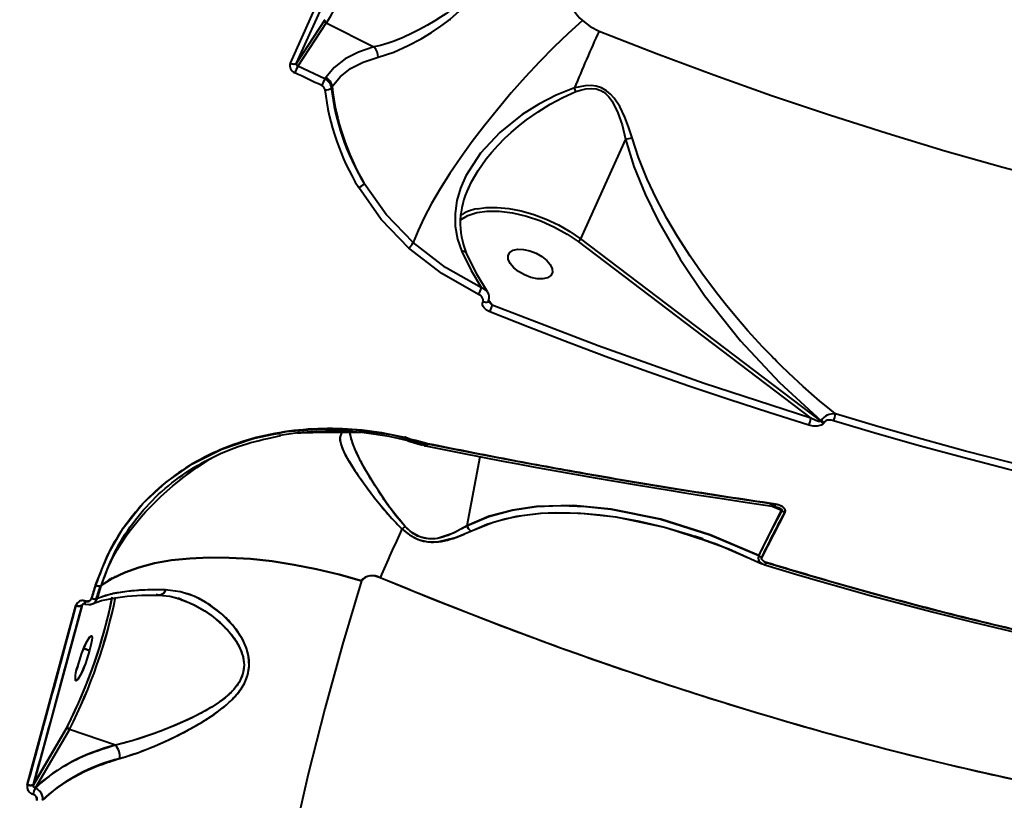
# Model space of a CAD drawing. Units: millimetres. Extents: x 29975 to 49515, y -8954 to 21535.
# Drawn here: x 46032 to 46218, y -600 to -452 of the extents above; entities that cross this region are included whole.
import ezdxf

# ---------------------------------------------------------------- set-up
doc = ezdxf.new("R2010")
doc.units = ezdxf.units.MM
doc.layers.add('DiKom', color=7, linetype='Continuous')
doc.styles.add('style1', font='arialbd.ttf', dxfattribs={"width": 0.8})
doc.dimstyles.new('1-50', dxfattribs={"dimtxt": 1100, "dimasz": 400, "dimexe": 100, "dimexo": 0, "dimgap": 400, "dimtad": 1, "dimtxsty": 'style1', "dimcen": 200, "dimclrd": 7, "dimclre": 7, "dimclrt": 7, "dimadec": 1, "dimazin": 2, "dimtfac": 1, "dimtmove": 0, "dimatfit": 2, "dimfxl": 0, "dimlwd": 25, "dimlwe": 18, "dimarcsym": 0})

# ---------------------------------------------------------------- blocks, each defined once
blk = doc.blocks.new('*D9')
at = {"color": 7, "linetype": 'Continuous', "lineweight": 18, "transparency": 16777216}
for p, q in [((36176.29, 5818.09), (36176.29, -7060.63)), ((48014.75, 3857.78), (48014.75, -7060.63))]:
    blk.add_line(p, q, dxfattribs=at)
at = {"color": 7, "linetype": 'Continuous', "lineweight": 25, "transparency": 16777216}
blk.add_line((47614.75, -6960.63), (36576.29, -6960.63), dxfattribs=at)
at = {"color": 7, "linetype": 'Continuous', "transparency": 16777216}
for points in [[(36576.29, -6893.96), (36576.29, -7027.3), (36176.29, -6960.63)], [(47614.75, -6893.96), (47614.75, -7027.3), (48014.75, -6960.63)]]:
    blk.add_solid(points, dxfattribs=at)
at = {"layer": 'Defpoints', "color": 0, "linetype": 'Continuous', "transparency": 16777216}
for p in [(36176.29, 5818.09), (48014.75, 3857.78), (36176.29, -6960.63)]:
    blk.add_point(p, dxfattribs=at)
at = {"color": 7, "linetype": 'Continuous', "lineweight": 40, "transparency": 16777216, "insert": (42248.46, -5998.62), "char_height": 1100, "attachment_point": 5, "style": 'style1'}
blk.add_mtext('11800', dxfattribs=at)
blk = doc.blocks.new('*D12')
at = {"layer": 'Defpoints', "color": 0, "transparency": 16777216}
for p in [(34277.51, 4997.39), (49464.75, 3543.72), (34277.51, -8854.18)]:
    blk.add_point(p, dxfattribs=at)
at = {"layer": 'DiKom', "color": 7, "lineweight": 18, "transparency": 16777216}
for p, q in [((34277.51, 4997.39), (34277.51, -8954.18)), ((49464.75, 3543.72), (49464.75, -8954.18))]:
    blk.add_line(p, q, dxfattribs=at)
at = {"layer": 'DiKom', "color": 7, "lineweight": 25, "transparency": 16777216}
blk.add_line((49064.75, -8854.18), (34677.51, -8854.18), dxfattribs=at)
at = {"layer": 'DiKom', "color": 7, "transparency": 16777216}
for points in [[(34677.51, -8787.51), (34677.51, -8920.85), (34277.51, -8854.18)], [(49064.75, -8787.51), (49064.75, -8920.85), (49464.75, -8854.18)]]:
    blk.add_solid(points, dxfattribs=at)
at = {"layer": 'DiKom', "color": 7, "lineweight": 200, "transparency": 16777216, "insert": (42322.71, -7892.55), "char_height": 1100, "attachment_point": 5, "style": 'style1'}
blk.add_mtext('15200', dxfattribs=at)

msp = doc.modelspace()

# ---------------------------------------------------------------- linework, layer by layer
at = {"color": 7, "linetype": 'Continuous', "lineweight": 40}
for p, q in [((46082.98, -460.64), (46094.237, -435.662)), ((46084.126, -460.636), (46095.383, -435.658)), ((46089.468, -452.452), (46084.126, -460.636)), ((46089.738, -453.066), (46084.411, -461.226)), ((46089.738, -453.066), (46098.745, -457.587)), ((46089.488, -463.628), (46084.411, -461.226)), ((46089.658, -463.367), (46089.488, -463.628)), ((46090.706, -465.261), (46090.863, -465.02)), ((46146.193, -474.965), (46137.71, -493.787)), ((46137.71, -493.787), (46183.071, -528.184)), ((46137.252, -494.309), (46181.157, -527.602)), ((46119.322, -505.588), (46119.289, -505.662)), ((46120.342, -505.571), (46120.337, -505.581)), ((46120.342, -505.571), (46120.375, -505.498)), ((46120.375, -505.498), (46120.379, -505.488)), ((46121.071, -506.281), (46120.396, -505.422)), ((46183.071, -528.184), (46183.113, -528.09)), ((46183.689, -528.381), (46183.646, -528.476)), ((46105.164, -531.903), (46107.904, -532.672)), ((46107.631, -532.123), (46108.101, -532.412)), ((46107.681, -532.135), (46108.333, -532.547)), ((46108.305, -532.771), (46107.743, -532.53)), ((46107.829, -532.171), (46107.819, -532.164)), ((46107.829, -532.171), (46107.819, -532.164)), ((46108.302, -532.795), (46108.758, -532.906)), ((46108.46, -532.324), (46108.809, -532.409)), ((46108.757, -532.906), (46108.79, -532.912)), ((46108.809, -532.409), (46108.856, -532.418)), ((46118.716, -534.863), (46116.285, -547.89)), ((46118.716, -534.863), (46116.285, -547.89)), ((46174.285, -544.125), (46173.061, -543.602)), ((46175.655, -545.027), (46173.566, -544.133)), ((46175.655, -545.027), (46173.566, -544.133)), ((46171.324, -553.506), (46175.655, -545.027)), ((46176.238, -545.362), (46171.911, -553.827)), ((46174.331, -544.245), (46174.988, -544.426)), ((46158.804, -549.739), (46160.619, -550.405)), ((46160.778, -550.375), (46159.24, -549.86)), ((46047.486, -558.988), (46047.334, -559.141)), ((46048.571, -558.287), (46049.013, -557.845)), ((46048.571, -558.287), (46049.013, -557.845)), ((46049.013, -557.845), (46049.207, -557.912)), ((46049.013, -557.845), (46049.207, -557.912)), ((46049.97, -557.501), (46049.818, -557.449)), ((46057.286, -560.015), (46057.193, -559.983)), ((46043.934, -562.624), (46043.689, -562.869)), ((46043.934, -562.624), (46043.689, -562.869)), ((46044.209, -562.644), (46044.234, -562.653)), ((46044.247, -562.617), (46044.273, -562.625)), ((46044.273, -562.625), (46044.247, -562.617)), ((46044.296, -562.089), (46044.322, -562.097)), ((46044.322, -562.097), (46044.296, -562.089)), ((46044.374, -562.105), (46044.3, -562.179)), ((46046.571, -561.602), (46046.243, -562.161)), ((46060.509, -561.222), (46061.522, -561.498)), ((46062.298, -561.737), (46061.753, -561.549)), ((46033.356, -596.736), (46042.523, -562.938)), ((46043.689, -562.869), (46034.514, -596.698)), ((46041.364, -567.233), (46041.358, -567.231)), ((46045.099, -571.444), (46044.004, -571.067)), ((46044.004, -571.067), (46045.099, -571.444)), ((46039.724, -573.258), (46039.738, -573.263)), ((46039.738, -573.263), (46039.724, -573.258)), ((46038.997, -575.936), (46039.015, -575.942)), ((46040.918, -585.766), (46034.501, -596.744)), ((46034.501, -596.744), (46040.918, -585.766)), ((46034.514, -596.698), (46040.925, -585.731)), ((46034.514, -596.698), (46040.925, -585.731)), ((46041.297, -586.293), (46034.821, -597.372)), ((46041.297, -586.293), (46034.821, -597.372)), ((46049.98, -589.277), (46041.297, -586.293)), ((46049.98, -589.277), (46041.297, -586.293)), ((46034.501, -596.744), (46034.514, -596.698)), ((46034.844, -597.379), (46034.847, -597.38)), ((46034.847, -597.38), (46034.844, -597.379)), ((46034.438, -598.541), (46034.412, -598.533)), ((46034.412, -598.533), (46034.438, -598.541))]:
    msp.add_line(p, q, dxfattribs=at)
at = {"color": 7, "linetype": 'Continuous', "lineweight": 40, "flags": 128}
for points in [[(46099.523, -459.544), (46102.473, -458.571), (46105.204, -457.349), (46107.627, -456.053), (46109.63, -454.838), (46111.346, -453.689), (46112.504, -452.848), (46113.062, -452.422), (46113.172, -452.336), (46113.194, -452.319), (46113.199, -452.315), (46113.2, -452.314), (46113.201, -452.314), (46113.201, -452.314), (46113.201, -452.314), (46113.201, -452.314), (46113.201, -452.314), (46116.474, -449.399), (46117.923, -447.756), (46119.144, -446.005), (46120.06, -444.165), (46120.617, -442.295), (46120.815, -440.449), (46120.699, -438.693)], [(46119.489, -442.643), (46118.979, -444.158), (46118.183, -445.638), (46117.193, -446.984), (46115.934, -448.346), (46114.602, -449.557), (46113.193, -450.676), (46112.291, -451.329), (46111.301, -452.002), (46110.226, -452.686), (46108.829, -453.512), (46107.224, -454.385), (46105.954, -455.018), (46104.249, -455.791), (46102.537, -456.474), (46101.414, -456.866), (46099.983, -457.293), (46098.745, -457.587)], [(46138.066, -452.618), (46135.394, -455.054), (46132.691, -457.662), (46129.983, -460.419), (46127.297, -463.295), (46124.66, -466.264), (46122.098, -469.295), (46119.635, -472.359), (46117.298, -475.425), (46115.108, -478.463), (46113.086, -481.443), (46111.254, -484.336), (46109.629, -487.114), (46108.228, -489.747), (46107.063, -492.212), (46106.147, -494.483)], [(46138.066, -452.618), (46139.531, -453.736), (46141.212, -454.587)], [(46141.212, -454.587), (46152.024, -458.819), (46162.875, -462.867), (46173.755, -466.729), (46184.653, -470.401), (46195.56, -473.88), (46206.464, -477.162), (46217.356, -480.244), (46228.226, -483.123)], [(46098.745, -457.587), (46095.821, -458.56), (46093.315, -459.853), (46091.245, -461.463), (46089.658, -463.367)], [(46090.863, -465.02), (46092.375, -463.211), (46094.348, -461.683), (46096.732, -460.461), (46099.523, -459.544)], [(46082.98, -460.64), (46083.157, -460.714), (46083.336, -460.769), (46083.512, -460.803), (46083.677, -460.814), (46083.826, -460.802), (46083.954, -460.767), (46084.055, -460.711), (46084.126, -460.636)], [(46088.897, -464.867), (46088.26, -464.568), (46087.623, -464.269), (46086.987, -463.968), (46086.351, -463.668), (46085.715, -463.367), (46085.079, -463.065), (46084.444, -462.763), (46083.809, -462.46)], [(46136.549, -465.331), (46133.101, -466.673), (46129.832, -468.384), (46126.738, -470.361), (46122.498, -473.748), (46118.871, -477.619), (46116.084, -481.928), (46115.09, -484.212), (46114.4, -486.579), (46114.053, -488.983), (46114.075, -491.411), (46114.488, -493.814), (46115.304, -496.155)], [(46116.587, -484.299), (46117.16, -483.024), (46118.406, -480.877), (46119.939, -478.721), (46120.996, -477.429), (46122.172, -476.127), (46123.468, -474.822), (46124.661, -473.719), (46126.012, -472.562), (46127.53, -471.366), (46129.717, -469.808), (46131.996, -468.373), (46134.349, -467.095), (46136.802, -466.025)], [(46147.431, -474.709), (46146.786, -472.65), (46146.086, -470.813), (46145.122, -468.823), (46144.091, -467.265), (46143.369, -466.466), (46142.605, -465.837), (46141.691, -465.326), (46140.698, -465.008), (46139.698, -464.882), (46138.603, -464.916), (46136.549, -465.331)], [(46136.802, -466.025), (46137.734, -465.721), (46138.69, -465.506), (46139.724, -465.418), (46140.652, -465.507), (46141.578, -465.815), (46142.008, -466.053), (46142.415, -466.347), (46143.064, -466.981), (46143.673, -467.796), (46144.78, -470.018), (46145.542, -472.302), (46146.193, -474.965)], [(46146.193, -474.965), (46147.8, -480.156), (46149.885, -485.332), (46152.337, -490.389), (46156.503, -497.628), (46161.127, -504.464), (46167.868, -512.985), (46175.23, -520.893), (46183.113, -528.09)], [(46185.796, -526.794), (46184.346, -525.619), (46182.844, -524.364), (46181.293, -523.026), (46179.697, -521.604), (46177.021, -519.115), (46175.499, -517.637), (46174.694, -516.837), (46174.281, -516.421), (46174.072, -516.209), (46173.967, -516.102), (46173.915, -516.049), (46173.888, -516.022), (46173.875, -516.008), (46173.868, -516.002), (46173.865, -515.998), (46173.863, -515.996), (46173.863, -515.996), (46173.862, -515.995), (46173.862, -515.995), (46173.862, -515.995), (46173.862, -515.995), (46173.862, -515.995), (46173.862, -515.995), (46172.055, -514.117), (46169.296, -511.105), (46167.15, -508.634), (46165.003, -506.035), (46163.178, -503.717), (46160.594, -500.237), (46158.369, -497.023), (46156.02, -493.357), (46154.001, -489.921), (46151.971, -486.096), (46150.282, -482.505), (46148.657, -478.468), (46147.431, -474.709)], [(46105.316, -495.516), (46100.132, -490.122), (46095.865, -484.124)], [(46106.147, -494.483), (46101.078, -489.2), (46096.909, -483.328)], [(46118.235, -488.1), (46119.89, -487.875), (46121.965, -487.845), (46124.192, -488.059), (46126.518, -488.51), (46128.889, -489.189), (46131.248, -490.08), (46133.54, -491.16), (46135.712, -492.406), (46137.71, -493.787)], [(46115.091, -490.18), (46116.483, -489.373), (46118.156, -488.84), (46120.099, -488.567), (46122.365, -488.568), (46124.882, -488.874), (46127.547, -489.495), (46130.233, -490.407), (46132.815, -491.56), (46135.181, -492.886), (46137.252, -494.309)], [(46118.487, -504.255), (46111.55, -500.344), (46105.316, -495.516)], [(46119.032, -503.039), (46112.244, -499.21), (46106.147, -494.483)], [(46125.114, -499.226), (46124.442, -498.43), (46124.077, -497.642), (46124.049, -496.926), (46124.359, -496.341), (46124.983, -495.933), (46125.87, -495.735), (46126.948, -495.764), (46128.131, -496.017), (46129.321, -496.474), (46130.423, -497.098), (46131.348, -497.838), (46132.02, -498.634), (46132.385, -499.421), (46132.414, -500.137), (46132.104, -500.723), (46131.48, -501.131), (46130.593, -501.329), (46129.514, -501.3), (46128.332, -501.046), (46127.141, -500.59), (46126.039, -499.966), (46125.114, -499.226)], [(46115.304, -496.155), (46117.068, -499.747), (46119.032, -503.039)], [(46120.182, -503.77), (46118.158, -500.448), (46116.207, -496.469)], [(46119.322, -505.588), (46119.371, -505.4), (46119.357, -505.195), (46119.181, -504.814), (46118.875, -504.496), (46118.487, -504.255)], [(46120.582, -507.565), (46119.99, -507.244), (46119.515, -506.795), (46119.341, -506.52), (46119.24, -506.24), (46119.217, -505.945), (46119.289, -505.662)], [(46120.337, -505.581), (46120.324, -505.604), (46120.21, -505.71), (46120.034, -505.771), (46119.809, -505.784), (46119.554, -505.746), (46119.289, -505.662)], [(46119.322, -505.588), (46119.587, -505.673), (46119.842, -505.71), (46120.067, -505.698), (46120.243, -505.636), (46120.357, -505.531), (46120.375, -505.498)], [(46120.449, -505.685), (46120.377, -505.574), (46120.36, -505.533), (46120.36, -505.532)], [(46121.071, -506.281), (46120.53, -505.783), (46120.452, -505.675)], [(46181.157, -527.602), (46161.066, -521.082), (46141.018, -513.968), (46121.071, -506.281)], [(46180.811, -528.937), (46173.257, -526.556), (46165.704, -524.091), (46158.156, -521.541), (46150.615, -518.908), (46143.085, -516.193), (46135.567, -513.397), (46128.065, -510.52), (46120.582, -507.565)], [(46250.95, -543.367), (46242.878, -541.668), (46234.778, -539.861), (46226.654, -537.947), (46218.51, -535.926), (46210.348, -533.799), (46202.173, -531.568), (46193.988, -529.232), (46185.796, -526.794)], [(46183.646, -528.476), (46183.558, -528.622), (46183.433, -528.754), (46183.114, -528.95), (46182.356, -529.127), (46181.571, -529.103), (46180.811, -528.937)], [(46183.071, -528.184), (46183.051, -528.212), (46183.02, -528.234), (46182.926, -528.258), (46182.606, -528.222), (46182.11, -528.061), (46181.157, -527.602)], [(46185.46, -528.088), (46184.986, -527.985), (46184.494, -527.969), (46184.238, -528.008), (46184.019, -528.081), (46183.814, -528.211), (46183.689, -528.381)], [(46250.758, -544.698), (46242.668, -542.995), (46234.55, -541.185), (46226.408, -539.266), (46218.245, -537.241), (46210.066, -535.109), (46201.872, -532.872), (46193.669, -530.532), (46185.46, -528.088)], [(46046.251, -559.097), (46048.455, -553.522), (46051.447, -548.364), (46055.167, -543.717), (46059.554, -539.647), (46064.542, -536.212), (46070.031, -533.467), (46075.981, -531.427), (46082.248, -530.133), (46088.705, -529.589), (46095.337, -529.784), (46101.965, -530.708), (46108.46, -532.324)], [(46092.795, -530.26), (46092.541, -530.529), (46092.331, -531.267), (46092.411, -532.184), (46092.757, -533.276), (46093.321, -534.49), (46094.13, -535.923), (46095.064, -537.389), (46096.251, -539.113), (46097.446, -540.749), (46098.856, -542.594), (46100.409, -544.535), (46102.111, -546.522), (46104.038, -548.499)], [(46104.64, -548.033), (46102.907, -545.998), (46101.394, -543.962), (46100.022, -541.962), (46098.78, -540.04), (46097.836, -538.503), (46097.035, -537.128), (46096.297, -535.781), (46095.647, -534.491), (46095.144, -533.368), (46094.774, -532.406), (46094.51, -531.548), (46094.348, -530.787), (46094.333, -530.625)], [(46108.301, -532.784), (46105.91, -531.699), (46104.537, -531.167)], [(46105.323, -531.495), (46104.607, -531.188), (46104.537, -531.167)], [(46108.46, -532.324), (46108.421, -532.447), (46108.386, -532.556), (46108.356, -532.646), (46108.332, -532.717), (46108.315, -532.766), (46108.305, -532.791), (46108.301, -532.793), (46108.303, -532.782)], [(46108.305, -532.771), (46108.301, -532.793), (46108.305, -532.791), (46108.315, -532.766), (46108.332, -532.717), (46108.356, -532.646), (46108.386, -532.556), (46108.421, -532.447), (46108.46, -532.324)], [(46108.768, -532.892), (46108.759, -532.906), (46108.753, -532.894), (46108.752, -532.851), (46108.758, -532.779), (46108.77, -532.678), (46108.787, -532.554), (46108.809, -532.409)], [(46108.856, -532.418), (46108.831, -532.561), (46108.811, -532.684), (46108.797, -532.783), (46108.789, -532.856), (46108.786, -532.899), (46108.791, -532.912), (46108.798, -532.901)], [(46108.787, -532.9), (46114.765, -534.093), (46119.516, -535.018), (46123.033, -535.69), (46125.866, -536.224), (46128.76, -536.761), (46140.452, -538.856), (46147.911, -540.13), (46154.784, -541.26), (46157.045, -541.623), (46160.121, -542.109), (46164.025, -542.713), (46168.76, -543.429), (46174.331, -544.245)], [(46108.817, -532.846), (46108.801, -532.894), (46108.791, -532.912)], [(46108.856, -532.418), (46117.76, -534.188), (46127.031, -535.956), (46136.666, -537.712), (46145.658, -539.278), (46154.392, -540.729), (46163.997, -542.248), (46174.467, -543.812)], [(46047.341, -559.117), (46047.713, -558.007), (46048.153, -556.848), (46048.667, -555.645), (46049.18, -554.565), (46049.701, -553.558), (46050.324, -552.45), (46051.058, -551.249), (46052.156, -549.619), (46052.973, -548.506), (46053.461, -547.876), (46054.005, -547.201), (46054.849, -546.202), (46055.664, -545.288), (46056.442, -544.456), (46058.603, -542.326), (46060.789, -540.39), (46062.959, -538.651), (46065.324, -536.934), (46067.753, -535.35), (46068.552, -534.893)], [(46116.285, -547.89), (46120.405, -546.123), (46124.814, -544.938), (46129.4, -544.272), (46133.983, -544.059), (46138.684, -544.228), (46143.438, -544.745), (46152.813, -546.653), (46162.114, -549.599), (46171.324, -553.506)], [(46171.324, -553.506), (46162.157, -549.615), (46152.878, -546.67), (46143.479, -544.751), (46136.405, -544.101), (46129.418, -544.271), (46124.885, -544.924), (46120.493, -546.094), (46116.285, -547.89)], [(46174.287, -544.177), (46174.297, -544.228), (46174.312, -544.251), (46174.331, -544.245), (46174.354, -544.21), (46174.379, -544.147), (46174.408, -544.057), (46174.437, -543.945), (46174.467, -543.812)], [(46174.467, -543.812), (46174.437, -543.945), (46174.408, -544.057), (46174.379, -544.147), (46174.354, -544.21), (46174.331, -544.245), (46174.312, -544.251), (46174.297, -544.228), (46174.287, -544.177)], [(46174.467, -543.812), (46175.171, -543.974), (46175.81, -544.275), (46176.084, -544.504), (46176.257, -544.756), (46176.321, -545.06), (46176.238, -545.362)], [(46117.011, -548.887), (46120.037, -547.59), (46123.45, -546.569), (46126.697, -545.933), (46130.285, -545.534), (46132.928, -545.413), (46135.782, -545.426), (46138.575, -545.569), (46141.328, -545.826), (46144.318, -546.225), (46148.766, -547.036), (46153.557, -548.181), (46158.442, -549.621), (46163.422, -551.366), (46165.961, -552.389)], [(46117.011, -548.886), (46121.223, -547.188), (46125.631, -546.11), (46130.188, -545.541), (46137.221, -545.484), (46144.346, -546.229), (46153.813, -548.25), (46161.561, -550.751)], [(46174.888, -544.399), (46175.124, -544.486), (46175.522, -544.704), (46175.623, -544.786), (46175.687, -544.859), (46175.71, -544.909), (46175.714, -544.932), (46175.712, -544.954), (46175.694, -544.993), (46175.655, -545.027)], [(46116.285, -547.898), (46113.741, -549.277), (46110.766, -550.269), (46109.079, -550.374), (46107.377, -549.995), (46105.876, -549.148), (46104.64, -548.033)], [(46116.285, -547.898), (46116.608, -548.441), (46117.011, -548.886)], [(46117.011, -548.886), (46116.608, -548.441), (46116.285, -547.898)], [(46104.038, -548.499), (46105.452, -549.615), (46107.103, -550.473), (46108.93, -550.919), (46110.767, -550.927), (46114.105, -550.134), (46117.011, -548.887)], [(46160.619, -550.405), (46165.68, -552.263), (46171.933, -555.063)], [(46162.91, -551.187), (46163.164, -551.268), (46169.408, -553.933)], [(46096.429, -558.28), (46092.19, -557.084), (46087.938, -556.066), (46083.707, -555.234), (46079.53, -554.595), (46075.439, -554.153), (46071.466, -553.913), (46067.642, -553.875), (46063.997, -554.04), (46060.558, -554.407), (46057.354, -554.973), (46054.408, -555.734), (46051.744, -556.683), (46049.382, -557.814), (46047.341, -559.117)], [(46047.341, -559.117), (46049.382, -557.814), (46051.744, -556.683), (46054.408, -555.734), (46057.354, -554.973), (46060.558, -554.407), (46063.997, -554.04), (46067.642, -553.875), (46071.466, -553.913), (46075.439, -554.153), (46079.53, -554.595), (46083.707, -555.234), (46087.938, -556.066), (46092.19, -557.084), (46096.429, -558.28)], [(46171.911, -553.827), (46171.864, -553.995), (46171.882, -554.166), (46171.955, -554.318), (46172.079, -554.463), (46172.391, -554.678), (46172.753, -554.823)], [(46171.987, -555.068), (46172.217, -555.165), (46172.482, -555.238)], [(46172.404, -555.211), (46172.428, -555.24), (46172.46, -555.246), (46172.498, -555.229), (46172.543, -555.188), (46172.591, -555.125), (46172.644, -555.042), (46172.698, -554.941), (46172.753, -554.823)], [(46172.482, -555.238), (46178.523, -557.056), (46183.317, -558.459), (46186.867, -559.477), (46189.713, -560.278), (46192.617, -561.083), (46204.321, -564.2), (46211.766, -566.074), (46218.62, -567.724), (46220.857, -568.247), (46223.899, -568.946), (46227.763, -569.813), (46232.445, -570.832), (46237.942, -571.985)], [(46172.753, -554.823), (46180.269, -557.076), (46186.906, -558.994), (46192.665, -560.606), (46197.547, -561.932), (46200.167, -562.629), (46202.441, -563.226), (46204.371, -563.726), (46206.44, -564.257), (46210.063, -565.169), (46220.291, -567.636), (46229.688, -569.761), (46238.258, -571.579)], [(46049.338, -557.905), (46049.308, -557.834), (46049.103, -557.803)], [(46096.429, -558.28), (46092.829, -570.266), (46089.469, -582.422), (46086.351, -594.738), (46083.478, -607.208), (46080.85, -619.823), (46078.47, -632.575), (46076.34, -645.456), (46074.46, -658.457), (46072.833, -671.571), (46071.458, -684.788), (46070.337, -698.1)], [(46096.429, -558.28), (46092.829, -570.266), (46089.469, -582.422), (46086.351, -594.738), (46083.478, -607.208), (46080.85, -619.823), (46078.47, -632.575), (46076.34, -645.456), (46074.46, -658.457), (46072.833, -671.571), (46071.458, -684.788), (46070.337, -698.1)], [(46099.898, -557.687), (46098.946, -557.407), (46097.961, -557.366), (46097.468, -557.459), (46097.039, -557.63), (46096.665, -557.901), (46096.52, -558.083), (46096.429, -558.28)], [(46222.053, -596.34), (46213.252, -594.393), (46206.924, -592.91), (46200.226, -591.265), (46194.118, -589.699), (46185.757, -587.452), (46184.584, -587.128), (46183.393, -586.796), (46182.184, -586.456), (46180.956, -586.109), (46179.711, -585.754), (46178.447, -585.392), (46176.549, -584.842), (46173.946, -584.079), (46170.636, -583.092), (46166.62, -581.87), (46161.897, -580.399), (46157.039, -578.848), (46152.976, -577.521), (46146.284, -575.276), (46140.573, -573.302), (46133.951, -570.946), (46121.727, -566.408), (46110.375, -561.972), (46099.898, -557.687)], [(46045.479, -561.584), (46045.575, -561.273), (46045.671, -560.962), (46045.767, -560.651), (46045.864, -560.34), (46045.96, -560.029), (46046.057, -559.718), (46046.154, -559.408), (46046.251, -559.097)], [(46046.251, -559.097), (46046.154, -559.408), (46046.057, -559.718), (46045.96, -560.029), (46045.864, -560.34), (46045.767, -560.651), (46045.671, -560.962), (46045.575, -561.273), (46045.479, -561.584)], [(46046.377, -561.683), (46046.472, -561.372), (46046.568, -561.061), (46046.664, -560.751), (46046.761, -560.44), (46046.857, -560.129), (46046.954, -559.819), (46047.05, -559.509), (46047.147, -559.198)], [(46047.147, -559.198), (46047.05, -559.509), (46046.954, -559.819), (46046.857, -560.129), (46046.761, -560.44), (46046.664, -560.751), (46046.568, -561.061), (46046.472, -561.372), (46046.377, -561.683)], [(46046.571, -561.602), (46046.667, -561.291), (46046.763, -560.98), (46046.859, -560.669), (46046.955, -560.359), (46047.051, -560.048), (46047.148, -559.737), (46047.245, -559.427), (46047.341, -559.117)], [(46046.571, -561.602), (46046.667, -561.291), (46046.763, -560.98), (46046.859, -560.669), (46046.955, -560.359), (46047.051, -560.048), (46047.148, -559.737), (46047.245, -559.427), (46047.341, -559.117)], [(46059.431, -559.99), (46056.751, -559.981), (46054.325, -560.08), (46052.127, -560.283), (46049.125, -560.802), (46046.571, -561.602)], [(46050.81, -591.776), (46053.988, -590.749), (46057.324, -589.448), (46060.71, -587.93), (46064.105, -586.198), (46066.379, -584.891), (46068.576, -583.464), (46070.591, -581.936), (46072.073, -580.582), (46073.275, -579.211), (46074.302, -577.609), (46074.948, -575.971), (46075.212, -574.285), (46075.097, -572.55), (46074.691, -571.004), (46074.005, -569.436), (46072.205, -566.753), (46070.004, -564.494), (46067.567, -562.664), (46064.946, -561.264), (46062.227, -560.355), (46059.431, -559.99)], [(46059.431, -559.99), (46059.284, -560.284), (46059.104, -560.535), (46058.897, -560.736), (46058.668, -560.881), (46058.425, -560.964), (46058.177, -560.983), (46057.931, -560.937), (46057.696, -560.828)], [(46043.689, -562.869), (46043.761, -562.72), (46043.847, -562.654)], [(46044.296, -562.089), (46044.259, -562.232), (46044.229, -562.359), (46044.208, -562.466), (46044.196, -562.55), (46044.195, -562.609), (46044.203, -562.64), (46044.22, -562.643), (46044.247, -562.617)], [(46044.247, -562.617), (46044.22, -562.643), (46044.203, -562.64), (46044.195, -562.609), (46044.196, -562.55), (46044.208, -562.466), (46044.229, -562.359), (46044.259, -562.232), (46044.296, -562.089)], [(46044.322, -562.097), (46044.284, -562.24), (46044.254, -562.368), (46044.233, -562.475), (46044.222, -562.559), (46044.22, -562.617), (46044.228, -562.648), (46044.239, -562.653)], [(46044.273, -562.625), (46044.246, -562.651), (46044.228, -562.648), (46044.22, -562.617), (46044.222, -562.559), (46044.233, -562.475), (46044.254, -562.368), (46044.284, -562.24), (46044.322, -562.097)], [(46044.232, -562.652), (46044.932, -562.759), (46045.641, -562.608)], [(46045.566, -562.64), (46047.367, -562.013), (46049.97, -561.457), (46052.214, -561.178), (46054.933, -561.008), (46058.198, -560.984)], [(46062.146, -561.696), (46063.24, -562.088), (46064.899, -562.843), (46066.764, -563.908), (46068.422, -565.07), (46070.083, -566.486), (46071.467, -567.934), (46072.713, -569.6), (46073.527, -571.088), (46074.028, -572.503), (46074.246, -574.115), (46074.032, -575.76), (46073.366, -577.327), (46072.325, -578.753), (46071.084, -579.971), (46069.6, -581.128), (46068.098, -582.114), (46066.444, -583.066), (46064.883, -583.876), (46063.129, -584.711), (46060.839, -585.706), (46058.527, -586.621), (46056.372, -587.402), (46053.108, -588.45), (46049.98, -589.277)], [(46058.198, -560.984), (46060.237, -561.191), (46062.298, -561.736)], [(46043.689, -562.869), (46043.622, -562.935), (46043.522, -562.988), (46043.395, -563.024), (46043.244, -563.043), (46043.074, -563.043), (46042.893, -563.025), (46042.707, -562.99), (46042.523, -562.938)], [(46042.523, -562.938), (46042.707, -562.99), (46042.893, -563.025), (46043.074, -563.043), (46043.244, -563.043), (46043.395, -563.024), (46043.522, -562.988), (46043.622, -562.935), (46043.689, -562.869)], [(46042.878, -574.342), (46043.239, -573.154), (46043.661, -571.945), (46044.109, -570.813), (46044.547, -569.85), (46044.94, -569.133), (46045.257, -568.72), (46045.47, -568.646), (46045.563, -568.916), (46045.529, -569.507), (46045.37, -570.373), (46045.099, -571.444)], [(46042.878, -574.342), (46043.369, -572.765), (46043.673, -571.913), (46043.996, -571.084), (46044.319, -570.332), (46044.622, -569.701), (46045.11, -568.886), (46045.248, -568.781)], [(46045.458, -568.656), (46045.535, -568.746), (46045.567, -569.035), (46045.532, -569.487), (46045.434, -570.07), (46045.099, -571.444)], [(46045.099, -571.444), (46044.609, -573.02), (46044.305, -573.872), (46043.981, -574.701), (46043.658, -575.453), (46043.355, -576.085), (46042.867, -576.899), (46042.537, -577.151), (46042.519, -577.13)], [(46045.099, -571.444), (46044.738, -572.631), (46044.317, -573.84), (46043.869, -574.972), (46043.43, -575.935), (46043.037, -576.652), (46042.721, -577.065), (46042.707, -577.077)], [(46033.356, -596.736), (46033.541, -596.788), (46033.726, -596.825), (46033.907, -596.846), (46034.075, -596.85), (46034.225, -596.836), (46034.351, -596.805), (46034.448, -596.758), (46034.514, -596.698)], [(46034.514, -596.698), (46034.448, -596.758), (46034.351, -596.805), (46034.225, -596.836), (46034.075, -596.85), (46033.907, -596.846), (46033.726, -596.825), (46033.541, -596.788), (46033.356, -596.736)]]:
    msp.add_lwpolyline(points, dxfattribs=at)
at = {"color": 7, "linetype": 'Continuous', "lineweight": 40}
for centre, radius, start, end in [((45928.497, -356.287), 188.097, 329.03463, 336.06616), ((46143.514, -446.466), 8.218, 156.41928, 228.47255), ((46089.931, -452.608), 0.498, 161.80016, 247.16652), ((46552.656, -639.463), 451.073, 155.80416, 157.29178), ((46096.885, -459.449), 2.639, 357.93444, 44.89236), ((46084.34, -461.096), 1.463, 161.83847, 248.70428), ((46103.918, -471.49), 22.044, 152.25091, 155.81834), ((46084.562, -460.783), 0.468, 161.70475, 251.23157), ((46118.309, -478.089), 32.247, 153.35489, 155.79364), ((46088.631, -465.553), 2.107, 7.96027, 66.00047), ((46088.73, -465.321), 2.164, 7.99181, 64.60876), ((46088.475, -465.839), 1.059, 8.92672, 66.51603), ((46134.509, -460.464), 45.312, 186.60369, 211.4783), ((46089.682, -464.134), 1.55, 263.81832, 313.33317), ((46134.759, -460.202), 44.356, 186.54863, 211.42432), ((46137.104, -459.849), 46.551, 186.37875, 210.29076), ((46151.949, -460.116), 16.259, 198.70779, 201.31177), ((46144.464, -463.559), 11.538, 278.65977, 284.90184), ((46095.032, -481.908), 2.368, 290.61232, 323.14598), ((46129.843, -490.812), 14.811, 153.27098, 202.45447), ((46119.683, -496.301), 8.327, 100.014, 124.06765), ((46136.601, -493.288), 1.216, 302.88942, 335.77078), ((46102.911, -492.703), 3.7, 310.53167, 331.25503), ((46115.537, -496.999), 0.876, 36.98922, 105.43021), ((46110.995, -500.148), 8.544, 331.27064, 340.22158), ((46118.609, -504.93), 1.937, 36.43472, 77.39999), ((46118.717, -504.831), 1.794, 338.4757, 35.46405), ((46110.155, -502.833), 11.451, 335.59152, 342.4737), ((46185.49, -529.642), 2.865, 83.86845, 147.19049), ((46181.751, -526.415), 4.068, 335.71989, 354.66362), ((46177.102, -527.243), 4.077, 335.44546, 354.93583), ((46184.198, -526.671), 1.887, 233.30036, 253.00173), ((46184.241, -526.576), 1.887, 233.30036, 253.00173), ((46082.567, -553.58), 23.054, 93.79036, 110.11078), ((46090.726, -588.061), 58.012, 72.35538, 99.66746), ((46091.81, -697.941), 167.668, 88.46733, 92.59587), ((46110.779, -532.887), 2.028, 166.34593, 180.53044), ((46111.333, -533.028), 2.551, 166.16716, 177.4052), ((46176.91, -543.514), 1.966, 230.30368, 250.01165), ((46176.91, -543.514), 1.966, 230.30367, 250.01167), ((46116.297, -547.893), 0.0125, 164.24121, 204.02352), ((46116.297, -547.893), 0.0129, 164.5891, 203.36585), ((46493.643, -729.486), 429.592, 155.08334, 156.42738), ((46493.643, -729.486), 429.592, 155.08334, 156.42738), ((46101.622, -544.765), 4.448, 302.91613, 312.71477), ((46101.622, -544.765), 4.448, 302.91612, 312.71477), ((46172.422, -553.955), 1.187, 157.78197, 245.39672), ((46172.561, -551.937), 1.999, 231.73834, 251.03077), ((46172.561, -551.937), 1.999, 231.73836, 251.03075), ((46171.897, -554.575), 0.892, 311.90557, 343.84021), ((46098.491, -560.15), 2.836, 60.24796, 138.7538), ((46046.901, -557.47), 1.752, 248.21081, 279.50741), ((46046.849, -557.848), 1.385, 244.39614, 293.66627), ((46047.051, -558.689), 0.518, 280.73193, 304.4069), ((46058.09, -559.616), 1.393, 280.72301, 344.38893), ((45957.006, -542.969), 94.188, 332.99899, 348.77406), ((45955.882, -542.542), 95.392, 333.07915, 348.54439), ((45953.508, -541.719), 98.469, 333.08468, 348.50474), ((45953.652, -541.802), 98.313, 333.09274, 348.52272), ((46043.817, -563.39), 1.387, 69.7604, 160.98803), ((46044.038, -563.125), 0.51, 70.62693, 112.7136), ((46044.667, -561.289), 0.879, 246.84149, 340.37679), ((46046.076, -560.323), 1.395, 244.66364, 293.57668), ((46046.128, -559.943), 1.765, 248.45484, 279.5126), ((46046.28, -561.173), 0.52, 280.7288, 304.29582), ((46047.29, -576.531), 4.925, 153.61026, 186.66741), ((46046.744, -576.364), 4.363, 152.38872, 190.36323), ((46041.444, -585.78), 0.534, 178.47202, 254.05743), ((46041.435, -585.788), 0.524, 173.76667, 254.7094), ((46041.266, -585.813), 0.351, 166.59644, 172.35301), ((46058.106, -623.04), 34.728, 103.53228, 132.36184), ((46047.628, -591.436), 3.2, 353.89496, 42.42571), ((46047.628, -591.436), 3.2, 353.89496, 42.42571), ((46058.737, -624.108), 33.289, 103.77604, 132.76396), ((46034.842, -597.063), 1.532, 167.65127, 253.68413), ((46041.647, -600.407), 7.473, 156.03374, 165.47786), ((46041.647, -600.407), 7.473, 156.03374, 165.47786), ((46041.676, -600.416), 7.477, 156.03896, 165.47843), ((46041.676, -600.416), 7.477, 156.03897, 165.47842), ((46034.967, -596.907), 0.494, 160.7172, 250.12886), ((46034.133, -599.41), 2.152, 353.11382, 70.61603), ((46034.178, -599.504), 0.997, 349.94452, 74.88325)]:
    msp.add_arc(centre, radius, start, end, dxfattribs=at)
for points, knots in [([(46108.46, -532.324), (46106.032, -531.672), (46101.18, -530.371), (46093.71, -529.525), (46086.314, -529.541), (46079.1, -530.515), (46072.257, -532.419), (46066.014, -535.191), (46060.488, -538.721), (46055.716, -542.9), (46051.695, -547.74), (46048.413, -553.13), (46046.971, -557.109), (46046.251, -559.097)], [0, 0, 0, 0, 0.0934376, 0.1866567, 0.280333, 0.3733227, 0.4670052, 0.5599255, 0.6480411, 0.7358471, 0.8234841, 0.9117962, 1, 1, 1, 1]), ([(46047.341, -559.117), (46048.097, -557.049), (46049.609, -552.911), (46053.103, -547.349), (46057.406, -542.4), (46062.515, -538.195), (46068.321, -534.813), (46074.565, -532.285), (46079.02, -531.337), (46081.187, -530.876)], [0, 0, 0, 0, 0.1444332, 0.289015, 0.4323738, 0.5764866, 0.7202354, 0.8638785, 1, 1, 1, 1]), ([(46092.469, -530.782), (46092.405, -530.973), (46092.232, -531.491), (46092.529, -532.686), (46093.266, -534.413), (46094.538, -536.584), (46096.311, -539.211), (46098.474, -542.122), (46100.932, -545.288), (46103.002, -547.428), (46104.038, -548.499)], [0, 0, 0, 0, 0.0682822, 0.1850484, 0.3008893, 0.4408063, 0.5798051, 0.7190072, 0.8593213, 1, 1, 1, 1]), ([(46104.64, -548.033), (46103.614, -546.806), (46101.552, -544.341), (46099.194, -540.726), (46097.151, -537.405), (46095.549, -534.422), (46094.634, -532.084), (46094.235, -530.704), (46094.293, -530.236), (46094.296, -530.216)], [0, 0, 0, 0, 0.1712983, 0.344293, 0.5160443, 0.6884151, 0.8597133, 0.9940712, 1, 1, 1, 1]), ([(46108.809, -532.409), (46108.743, -532.395), (46108.626, -532.372), (46108.511, -532.338), (46108.46, -532.324)], [0, 0, 0, 0, 0.5600605, 1, 1, 1, 1]), ([(46108.856, -532.418), (46108.848, -532.416), (46108.832, -532.413), (46108.816, -532.41), (46108.809, -532.409)], [0, 0, 0, 0, 0.5600018, 1, 1, 1, 1]), ([(46174.467, -543.812), (46168.302, -542.891), (46156.005, -541.055), (46138.897, -538.141), (46123.184, -535.271), (46113.63, -533.368), (46108.856, -532.418)], [0, 0, 0, 0, 0.2815825, 0.561653, 0.7810031, 1, 1, 1, 1]), ([(46176.238, -545.362), (46176.276, -545.262), (46176.353, -545.063), (46176.276, -544.749), (46176.085, -544.484), (46175.555, -544.054), (46174.95, -543.919), (46174.467, -543.812)], [0, 0, 0, 0, 0.1258741, 0.2517812, 0.3770568, 0.5032604, 1, 1, 1, 1]), ([(46175.655, -545.027), (46174.832, -546.598), (46173.363, -549.404), (46171.947, -552.253), (46171.324, -553.506)], [0, 0, 0, 0, 0.5599973, 1, 1, 1, 1]), ([(46171.911, -553.827), (46172.705, -552.235), (46174.122, -549.393), (46175.591, -546.593), (46176.238, -545.362)], [0, 0, 0, 0, 0.5599975, 1, 1, 1, 1]), ([(46174.949, -544.424), (46175.022, -544.45), (46175.198, -544.511), (46175.438, -544.644), (46175.621, -544.77), (46175.691, -544.863), (46175.71, -544.903), (46175.716, -544.94), (46175.708, -544.974), (46175.687, -545.004), (46175.666, -545.019), (46175.655, -545.027)], [0, 0, 0, 0, 0.2160656, 0.5159045, 0.7506654, 0.7969319, 0.8377754, 0.875401, 0.9129354, 0.9536405, 1, 1, 1, 1]), ([(46116.285, -547.898), (46115.732, -548.225), (46114.632, -548.875), (46112.791, -549.731), (46110.929, -550.312), (46109.058, -550.458), (46107.336, -550.074), (46105.823, -549.197), (46105.037, -548.424), (46104.64, -548.033)], [0, 0, 0, 0, 0.16962, 0.3372299, 0.5030849, 0.6267169, 0.7489775, 0.8730196, 1, 1, 1, 1]), ([(46104.038, -548.499), (46104.501, -548.893), (46105.428, -549.683), (46107.141, -550.575), (46109.043, -551.011), (46111.111, -550.959), (46113.172, -550.487), (46115.198, -549.748), (46116.407, -549.173), (46117.011, -548.886)], [0, 0, 0, 0, 0.1273536, 0.2551698, 0.3827009, 0.5093152, 0.6742753, 0.83722, 1, 1, 1, 1]), ([(46171.324, -553.506), (46171.282, -553.679), (46171.2, -554.02), (46171.326, -554.468), (46171.578, -554.826), (46171.831, -554.977), (46171.961, -555.055)], [0, 0, 0, 0, 0.2648343, 0.5205618, 0.7549051, 1, 1, 1, 1]), ([(46172.753, -554.823), (46172.505, -554.726), (46172.132, -554.58), (46171.88, -554.225), (46171.849, -553.993), (46171.891, -553.882), (46171.911, -553.827)], [0, 0, 0, 0, 0.4978363, 0.7482738, 0.8740566, 1, 1, 1, 1]), ([(46238.258, -571.579), (46232.189, -570.283), (46220.062, -567.693), (46203.026, -563.437), (46187.253, -559.161), (46177.589, -556.27), (46172.753, -554.823)], [0, 0, 0, 0, 0.2802032, 0.5599223, 0.7797709, 1, 1, 1, 1]), ([(46380.288, -603.442), (46379.829, -603.533), (46374.447, -604.604), (46363.491, -605.948), (46347.415, -607.415), (46330.664, -608.042), (46313.422, -607.932), (46295.757, -607.065), (46277.739, -605.468), (46259.366, -603.147), (46240.64, -600.107), (46221.284, -596.289), (46201.402, -591.677), (46181.109, -586.266), (46160.801, -580.168), (46140.485, -573.376), (46120.144, -565.947), (46106.66, -560.446), (46099.898, -557.687)], [0, 0, 0, 0, 0.0060625, 0.0711541, 0.1362594, 0.2015831, 0.2669012, 0.3318102, 0.3965065, 0.461184, 0.5260337, 0.5912497, 0.6597983, 0.7279101, 0.7957707, 0.8635958, 0.9315993, 1, 1, 1, 1]), ([(46059.431, -559.99), (46057.919, -559.984), (46054.902, -559.972), (46051.392, -560.334), (46048.589, -560.871), (46047.243, -561.359), (46046.571, -561.602)], [0, 0, 0, 0, 0.2801802, 0.5589178, 0.7798297, 1, 1, 1, 1]), ([(46050.81, -591.776), (46052.199, -591.338), (46054.977, -590.462), (46059.473, -588.558), (46063.41, -586.622), (46066.691, -584.738), (46069.303, -583.007), (46071.734, -581.03), (46073.808, -578.712), (46075.136, -575.996), (46075.336, -573.138), (46074.612, -570.505), (46073.347, -568.175), (46071.752, -566.14), (46069.556, -563.995), (46066.68, -561.989), (46063.13, -560.388), (46060.662, -560.123), (46059.431, -559.99)], [0, 0, 0, 0, 0.0823489, 0.1648002, 0.2471008, 0.2971602, 0.3471544, 0.3976845, 0.4484649, 0.4996128, 0.5507894, 0.6016077, 0.6522516, 0.7025844, 0.7526008, 0.8352408, 0.9178404, 1, 1, 1, 1]), ([(46044.296, -562.089), (46044.08, -562.044), (46043.647, -561.956), (46043.084, -562.158), (46042.693, -562.501), (46042.579, -562.793), (46042.523, -562.938)], [0, 0, 0, 0, 0.2797809, 0.559625, 0.7797346, 1, 1, 1, 1]), ([(46043.689, -562.869), (46043.707, -562.812), (46043.736, -562.717), (46043.835, -562.665), (46043.875, -562.644)], [0, 0, 0, 0, 0.59989137, 1, 1, 1, 1]), ([(46045.479, -561.584), (46045.426, -561.7), (46045.318, -561.93), (46044.994, -562.118), (46044.646, -562.175), (46044.43, -562.123), (46044.322, -562.097)], [0, 0, 0, 0, 0.2787485, 0.5585837, 0.7792918, 1, 1, 1, 1]), ([(46045.032, -562.737), (46045.044, -562.739), (46045.323, -562.783), (46045.791, -562.569), (46046.314, -562.165), (46046.486, -561.789), (46046.571, -561.602)], [0, 0, 0, 0, 0.0169017, 0.399452, 0.7007525, 1, 1, 1, 1]), ([(46061.758, -561.593), (46062.88, -561.997), (46065.229, -562.841), (46068.284, -564.853), (46070.888, -567.165), (46072.67, -569.371), (46073.813, -571.564), (46074.339, -573.616), (46074.168, -575.776), (46073.185, -577.817), (46071.616, -579.582), (46069.397, -581.352), (46066.556, -583.066), (46062.836, -584.897), (46058.669, -586.612), (46054.171, -588.196), (46051.375, -588.917), (46049.98, -589.277)], [0, 0, 0, 0, 0.0845109, 0.1770297, 0.2465979, 0.3156663, 0.3612287, 0.4060994, 0.450314, 0.4945107, 0.5393476, 0.5849178, 0.6536198, 0.723132, 0.8152715, 0.9078015, 1, 1, 1, 1]), ([(46042.523, -562.938), (46040.836, -569.213), (46037.825, -580.418), (46034.722, -591.75), (46033.356, -596.736)], [0, 0, 0, 0, 0.559995, 1, 1, 1, 1]), ([(46034.514, -596.698), (46036.251, -590.349), (46039.353, -579.011), (46042.364, -567.801), (46043.689, -562.869)], [0, 0, 0, 0, 0.5599951, 1, 1, 1, 1]), ([(46049.98, -589.277), (46048.257, -589.816), (46044.819, -590.891), (46040.711, -592.938), (46037.359, -595.098), (46035.683, -596.62), (46034.847, -597.38)], [0, 0, 0, 0, 0.28023261, 0.55898435, 0.77988442, 1, 1, 1, 1]), ([(46036.247, -599.668), (46037.289, -598.734), (46039.372, -596.866), (46043.074, -594.709), (46046.885, -592.995), (46049.499, -592.183), (46050.81, -591.776)], [0, 0, 0, 0, 0.2805596, 0.56054228, 0.77952232, 1, 1, 1, 1]), ([(46033.356, -596.736), (46033.329, -596.939), (46033.274, -597.347), (46033.531, -597.91), (46033.929, -598.328), (46034.251, -598.465), (46034.412, -598.533)], [0, 0, 0, 0, 0.279515, 0.5589463, 0.7793103, 1, 1, 1, 1]), ([(46034.821, -597.372), (46034.756, -597.344), (46034.625, -597.287), (46034.514, -597.11), (46034.472, -596.922), (46034.491, -596.804), (46034.501, -596.744)], [0, 0, 0, 0, 0.2671402, 0.5409946, 0.7664583, 1, 1, 1, 1]), ([(46034.501, -596.744), (46034.503, -596.735), (46034.507, -596.72), (46034.512, -596.705), (46034.514, -596.698)], [0, 0, 0, 0, 0.5594806, 1, 1, 1, 1]), ([(46036.247, -599.668), (46036.263, -599.415), (46036.297, -598.906), (46035.944, -598.198), (46035.438, -597.667), (46035.043, -597.475), (46034.847, -597.38)], [0, 0, 0, 0, 0.2796057, 0.5610578, 0.7813581, 1, 1, 1, 1]), ([(46034.438, -598.541), (46034.568, -598.599), (46034.829, -598.715), (46035.076, -599.034), (46035.187, -599.371), (46035.161, -599.576), (46035.148, -599.678)], [0, 0, 0, 0, 0.2797673, 0.559852, 0.7798294, 1, 1, 1, 1])]:
    msp.add_open_spline(points, degree=3, knots=knots, dxfattribs=at)

# ---------------------------------------------------------------- dimensions: what is measured, and where the dimension line sits
dim = msp.add_linear_dim(base=(36176.291, -6960.63), p1=(48014.753, 3857.776), p2=(36176.291, 5818.089), text='11800', dimstyle='1-50', dxfattribs=at)
dim.commit()
dim.dimension.update_dxf_attribs({"geometry": '*D9', "text_midpoint": (42248.459, -6960.63), "dimtype": 160})
at = {"layer": 'DiKom', "color": 3, "lineweight": 200}
dim = msp.add_linear_dim(base=(34277.508, -8854.179), p1=(49464.753, 3543.719), p2=(34277.508, 4997.39), text='15200', dimstyle='1-50', dxfattribs=at)
dim.commit()
dim.dimension.update_dxf_attribs({"geometry": '*D12', "text_midpoint": (42322.714, -8854.179), "dimtype": 160})

doc.saveas('drawing.dxf')
